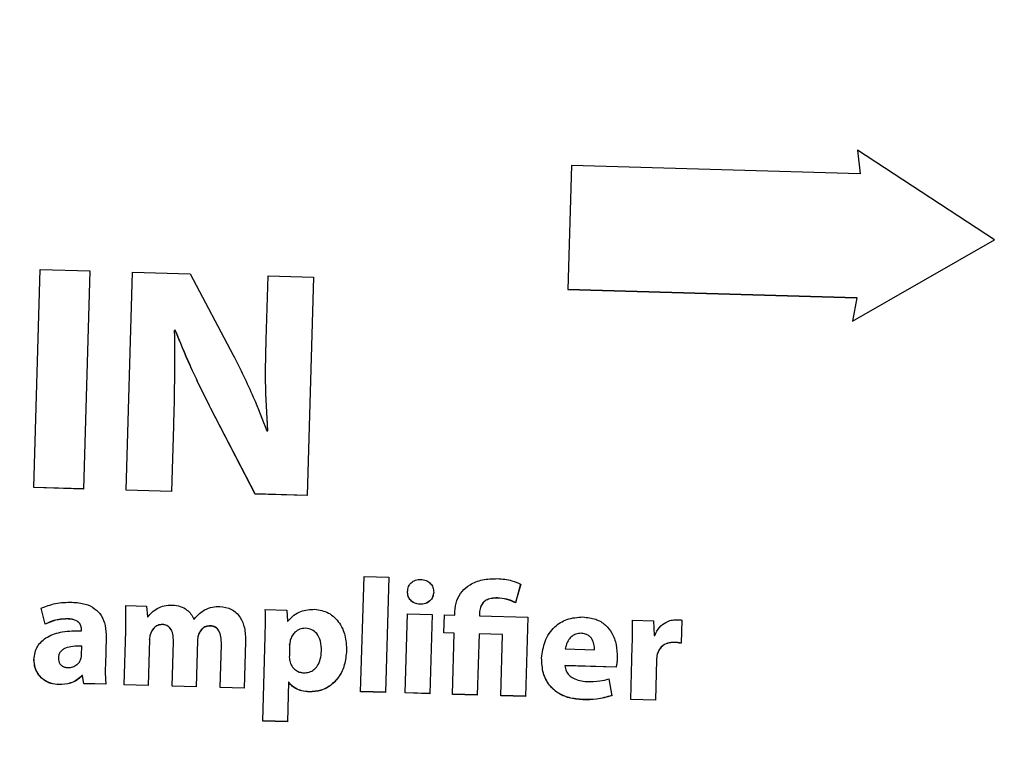
# Model space of a CAD drawing. Units: millimetres. Extents: x 11 to 502, y 5 to 275.
# Drawn here: x 72 to 75, y 223 to 225 of the extents above; entities that cross this region are included whole.
import ezdxf

# ---------------------------------------------------------------- set-up
doc = ezdxf.new("R2010")
doc.units = ezdxf.units.MM

msp = doc.modelspace()

# ---------------------------------------------------------------- linework, layer by layer
at = {"color": 7, "linetype": 'Continuous', "lineweight": 25}
for p, q in [((74.8463, 224.1347), (74.4739, 224.3781)), ((74.4739, 224.3781), (74.4812, 224.3139)), ((74.4739, 224.378), (74.4812, 224.3143)), ((73.697, 224.3366), (73.6872, 223.9997)), ((74.4812, 224.3139), (73.697, 224.3366)), ((74.4812, 224.3139), (74.4812, 224.3143)), ((74.4604, 223.9134), (74.8463, 224.1347)), ((74.4605, 223.9138), (74.846, 224.135)), ((72.2352, 223.4608), (72.2523, 224.0542)), ((72.2523, 224.0542), (72.3872, 224.0503)), ((72.3872, 224.0503), (72.37, 223.4569)), ((72.4865, 223.4535), (72.5036, 224.047)), ((72.5036, 224.047), (72.6604, 224.0424)), ((72.6604, 224.0424), (72.7775, 223.8214)), ((72.8668, 223.8629), (72.8719, 224.0363)), ((72.8719, 224.0363), (72.9952, 224.0327)), ((72.9952, 224.0327), (72.9781, 223.4393)), ((73.6872, 224.0002), (74.472, 223.9775)), ((73.6872, 223.9997), (74.472, 223.977)), ((74.472, 223.977), (74.4604, 223.9134)), ((74.472, 223.977), (74.472, 223.9775)), ((72.6199, 223.8889), (72.6172, 223.8881)), ((72.6199, 223.8885), (72.6172, 223.8877)), ((72.6172, 223.8877), (72.6172, 223.8881)), ((72.6199, 223.8885), (72.6199, 223.8889)), ((72.8371, 223.4438), (72.7169, 223.6764)), ((72.8371, 223.4434), (72.7169, 223.676)), ((72.615, 223.6286), (72.6098, 223.4499)), ((72.8685, 223.6152), (72.8711, 223.6151)), ((72.8711, 223.6151), (72.8711, 223.6156)), ((72.37, 223.4573), (72.2352, 223.4612)), ((72.37, 223.4569), (72.2352, 223.4608)), ((72.6099, 223.4504), (72.4865, 223.454)), ((72.6098, 223.4499), (72.4865, 223.4535)), ((72.8371, 223.4434), (72.8371, 223.4438)), ((72.9781, 223.4397), (72.8371, 223.4438)), ((72.9781, 223.4393), (72.8371, 223.4434)), ((73.1237, 222.906), (73.1328, 223.219)), ((73.1328, 223.219), (73.1999, 223.2171)), ((73.1999, 223.2171), (73.1908, 222.9041)), ((73.2511, 223.1781), (73.2511, 223.1786)), ((73.5586, 223.1988), (73.5443, 223.1485)), ((73.5585, 223.1984), (73.5443, 223.148)), ((72.2666, 223.0897), (72.2555, 223.1333)), ((72.2666, 223.0893), (72.2555, 223.1328)), ((72.4855, 223.1403), (72.542, 223.1386)), ((72.542, 223.1386), (72.5442, 223.1095)), ((72.8646, 223.1293), (72.9229, 223.1276)), ((72.9229, 223.1276), (72.9251, 223.0975)), ((73.3795, 223.1144), (73.3797, 223.1236)), ((73.5443, 223.148), (73.5443, 223.1485)), ((72.5442, 223.1095), (72.5456, 223.1094)), ((72.6699, 223.1032), (72.6708, 223.1031)), ((72.9251, 223.0975), (72.9259, 223.0975)), ((73.245, 222.9025), (73.2512, 223.1181)), ((73.2512, 223.1181), (73.3183, 223.1162)), ((73.3183, 223.1162), (73.312, 222.9006)), ((73.3498, 223.0658), (73.3512, 223.1152)), ((73.3512, 223.1152), (73.3795, 223.1144)), ((73.4468, 223.12), (73.4465, 223.1125)), ((73.4465, 223.1125), (73.5776, 223.1087)), ((73.4468, 223.12), (73.4468, 223.1204)), ((73.5776, 223.1087), (73.5713, 222.8931)), ((73.8621, 223.1004), (73.92, 223.0988)), ((73.92, 223.0988), (73.921, 223.059)), ((73.9964, 223.1005), (73.9945, 223.0375)), ((72.2666, 223.0893), (72.2666, 223.0897)), ((72.365, 223.0718), (72.3651, 223.0749)), ((72.3651, 223.0749), (72.3651, 223.0753)), ((72.4811, 222.9246), (72.4853, 223.0714)), ((72.4853, 223.0714), (72.4853, 223.0718)), ((72.432, 223.0536), (72.4298, 222.9786)), ((72.55, 223.0483), (72.5463, 222.9227)), ((72.55, 223.0483), (72.55, 223.0488)), ((72.5531, 223.065), (72.5531, 223.0655)), ((72.6802, 223.045), (72.6765, 222.919)), ((72.6802, 223.045), (72.6802, 223.0455)), ((72.6833, 223.0621), (72.6833, 223.0626)), ((72.8576, 222.8263), (72.8643, 223.0569)), ((72.9324, 223.0457), (72.9324, 223.0462)), ((73.3781, 223.0655), (73.3498, 223.0663)), ((73.3781, 223.065), (73.3498, 223.0658)), ((73.3732, 222.8988), (73.3781, 223.065)), ((73.3781, 223.065), (73.3781, 223.0655)), ((73.4455, 223.0631), (73.4407, 222.8968)), ((73.4455, 223.0631), (73.4456, 223.0635)), ((73.5091, 223.0612), (73.4455, 223.0631)), ((73.5091, 223.0617), (73.4456, 223.0635)), ((73.5043, 222.895), (73.5091, 223.0612)), ((73.5091, 223.0612), (73.5091, 223.0617)), ((73.921, 223.059), (73.9228, 223.059)), ((72.3653, 223.0065), (72.366, 223.0299)), ((72.366, 223.0299), (72.366, 223.0303)), ((72.6112, 222.9209), (72.6147, 223.0416)), ((72.7418, 222.9171), (72.7452, 223.0343)), ((72.7452, 223.0343), (72.7453, 223.0348)), ((72.8108, 223.0422), (72.8071, 222.9152)), ((72.9307, 223.0338), (72.9299, 223.0043)), ((72.9307, 223.0338), (72.9307, 223.0342)), ((73.0172, 223.0167), (73.0172, 223.0172)), ((73.6799, 223.0223), (73.68, 223.0227)), ((73.6799, 223.0223), (73.7594, 223.02)), ((73.7594, 223.02), (73.7594, 223.0204)), ((73.8577, 222.8848), (73.8619, 223.0294)), ((73.8619, 223.0294), (73.8619, 223.0299)), ((72.3023, 222.9977), (72.3023, 222.9982)), ((73.9279, 222.9922), (73.9247, 222.8828)), ((73.9279, 222.9922), (73.9279, 222.9926)), ((73.679, 222.9764), (73.6791, 222.9768)), ((73.8181, 222.9724), (73.679, 222.9764)), ((73.8181, 222.9728), (73.6791, 222.9768)), ((73.8181, 222.9724), (73.8181, 222.9728)), ((72.3663, 222.9496), (72.3664, 222.95)), ((72.3676, 222.9495), (72.3663, 222.9496)), ((72.3676, 222.95), (72.3664, 222.95)), ((72.3676, 222.9495), (72.3676, 222.95)), ((72.371, 222.9282), (72.3676, 222.95)), ((72.371, 222.9278), (72.3676, 222.9495)), ((73.7986, 222.9407), (73.8061, 222.8951)), ((72.371, 222.9278), (72.371, 222.9282)), ((72.4314, 222.9265), (72.371, 222.9282)), ((72.4314, 222.9261), (72.371, 222.9278)), ((72.5463, 222.9232), (72.4811, 222.9251)), ((72.5463, 222.9227), (72.4811, 222.9246)), ((72.6765, 222.919), (72.6112, 222.9209)), ((72.6765, 222.9194), (72.6113, 222.9213)), ((72.8071, 222.9152), (72.7418, 222.9171)), ((72.8071, 222.9156), (72.7419, 222.9175)), ((72.9278, 222.9315), (72.9247, 222.8244)), ((72.9278, 222.9315), (72.9278, 222.9319)), ((72.9286, 222.9319), (72.9278, 222.9319)), ((72.9286, 222.9315), (72.9278, 222.9315)), ((72.9286, 222.9315), (72.9286, 222.9319)), ((73.1908, 222.9041), (73.1237, 222.906)), ((73.1908, 222.9045), (73.1238, 222.9065)), ((73.312, 222.901), (73.245, 222.903)), ((73.312, 222.9006), (73.245, 222.9025)), ((73.4407, 222.8968), (73.3732, 222.8988)), ((73.4408, 222.8973), (73.3733, 222.8992)), ((73.5714, 222.8935), (73.5043, 222.8955)), ((73.5713, 222.8931), (73.5043, 222.895)), ((73.9248, 222.8833), (73.8577, 222.8852)), ((73.9247, 222.8828), (73.8577, 222.8848)), ((72.9247, 222.8248), (72.8576, 222.8268)), ((72.9247, 222.8244), (72.8576, 222.8263))]:
    msp.add_line(p, q, dxfattribs=at)
msp.add_circle((76.1898, 230.2316), 31.25, dxfattribs=at)
for radius, start, end in [(26.8, 185.84655, 323.34245), (26.625, 185.89615, 344.67087), (27, 233.34245, 349.83619), (26.7913, 233.34245, 349.62292), (26.7875, 233.34245, 349.62118)]:
    msp.add_arc((76.1898, 230.2316), radius, start, end, dxfattribs=at)
for points, knots in [([(76.47, 229.4997), (76.434, 229.5015), (76.2299, 229.5115), (75.6885, 229.5248), (74.5673, 229.4746), (73.0153, 229.2039), (71.2576, 228.5853), (69.621, 227.6761), (68.1483, 226.5038), (66.8972, 225.0963), (65.8924, 223.5008), (65.1803, 221.7568), (64.7977, 220.1335), (64.7345, 219.1029), (64.7096, 218.6973)], [0, 0, 0, 0, 0.00607, 0.0344595, 0.0912809, 0.1950436, 0.2988057, 0.4040591, 0.509313, 0.6148098, 0.7203065, 0.8258887, 0.9314708, 1, 1, 1, 1]), ([(72.6172, 223.8877), (72.6175, 223.8416), (72.6183, 223.7553), (72.616, 223.6689), (72.615, 223.6286)], [0, 0, 0, 0, 0.533245, 1, 1, 1, 1]), ([(72.7169, 223.6764), (72.6973, 223.7152), (72.6623, 223.7848), (72.6329, 223.857), (72.6199, 223.8889)], [0, 0, 0, 0, 0.5570642, 1, 1, 1, 1]), ([(72.7169, 223.676), (72.6973, 223.7148), (72.6623, 223.7844), (72.6329, 223.8565), (72.6199, 223.8885)], [0, 0, 0, 0, 0.557064, 1, 1, 1, 1]), ([(72.8711, 223.6156), (72.8686, 223.6605), (72.8638, 223.743), (72.8659, 223.8257), (72.8669, 223.8633)], [0, 0, 0, 0, 0.544363, 1, 1, 1, 1]), ([(72.8711, 223.6151), (72.8686, 223.6601), (72.8638, 223.7426), (72.8659, 223.8252), (72.8668, 223.8629)], [0, 0, 0, 0, 0.544363, 1, 1, 1, 1]), ([(72.7775, 223.8214), (72.7963, 223.7836), (72.8299, 223.7163), (72.8568, 223.646), (72.8685, 223.6152)], [0, 0, 0, 0, 0.561109, 1, 1, 1, 1]), ([(73.2511, 223.1781), (73.2516, 223.1827), (73.2526, 223.1917), (73.2607, 223.2029), (73.2729, 223.21), (73.2874, 223.2118), (73.3018, 223.2091), (73.3135, 223.2013), (73.321, 223.1897), (73.3218, 223.1807), (73.3222, 223.1761)], [0, 0, 0, 0, 0.124757, 0.242326, 0.363648, 0.499817, 0.635503, 0.75641, 0.874523, 1, 1, 1, 1]), ([(73.3797, 223.1236), (73.3809, 223.134), (73.383, 223.1538), (73.3981, 223.1797), (73.4222, 223.1996), (73.4558, 223.2123), (73.4816, 223.213), (73.4954, 223.2134)], [0, 0, 0, 0, 0.188199, 0.359779, 0.531299, 0.750488, 1, 1, 1, 1]), ([(73.4954, 223.2134), (73.5087, 223.2124), (73.5307, 223.2108), (73.5507, 223.2019), (73.5585, 223.1984)], [0, 0, 0, 0, 0.607417, 1, 1, 1, 1]), ([(73.3222, 223.1765), (73.3216, 223.1721), (73.3204, 223.1633), (73.3121, 223.1523), (73.2998, 223.1451), (73.2852, 223.1432), (73.2708, 223.146), (73.2593, 223.1538), (73.2519, 223.1653), (73.2514, 223.1741), (73.2511, 223.1786)], [0, 0, 0, 0, 0.122229, 0.240869, 0.364755, 0.504239, 0.639161, 0.760705, 0.87821, 1, 1, 1, 1]), ([(73.3222, 223.1761), (73.3215, 223.1716), (73.3203, 223.1629), (73.3121, 223.1518), (73.2998, 223.1447), (73.2852, 223.1428), (73.2707, 223.1456), (73.2593, 223.1534), (73.2519, 223.1649), (73.2514, 223.1737), (73.2511, 223.1781)], [0, 0, 0, 0, 0.122229, 0.240869, 0.364755, 0.504239, 0.639161, 0.760705, 0.87821, 1, 1, 1, 1]), ([(73.4956, 223.1609), (73.4897, 223.1608), (73.4792, 223.1606), (73.4651, 223.1559), (73.4546, 223.1474), (73.4481, 223.135), (73.4472, 223.1254), (73.4468, 223.1204)], [0, 0, 0, 0, 0.242621, 0.436545, 0.603319, 0.793846, 1, 1, 1, 1]), ([(73.4956, 223.1605), (73.4897, 223.1604), (73.4792, 223.1602), (73.4651, 223.1554), (73.4546, 223.1469), (73.448, 223.1345), (73.4472, 223.1249), (73.4468, 223.12)], [0, 0, 0, 0, 0.242621, 0.436545, 0.603319, 0.793846, 1, 1, 1, 1]), ([(73.5443, 223.1485), (73.5366, 223.152), (73.5211, 223.159), (73.5042, 223.1603), (73.4956, 223.1609)], [0, 0, 0, 0, 0.4943012, 1, 1, 1, 1]), ([(73.5443, 223.148), (73.5366, 223.1515), (73.5211, 223.1586), (73.5042, 223.1598), (73.4956, 223.1605)], [0, 0, 0, 0, 0.494301, 1, 1, 1, 1]), ([(72.2555, 223.1328), (72.2681, 223.1378), (72.2952, 223.1485), (72.3243, 223.149), (72.3398, 223.1493)], [0, 0, 0, 0, 0.46778, 1, 1, 1, 1]), ([(72.3398, 223.1493), (72.3517, 223.1483), (72.3732, 223.1466), (72.4009, 223.1337), (72.4205, 223.1129), (72.4312, 223.085), (72.4317, 223.0643), (72.432, 223.0536)], [0, 0, 0, 0, 0.235051, 0.424067, 0.591357, 0.788055, 1, 1, 1, 1]), ([(72.4853, 223.0718), (72.4856, 223.0857), (72.4861, 223.1086), (72.4857, 223.1316), (72.4855, 223.1407)], [0, 0, 0, 0, 0.602293, 1, 1, 1, 1]), ([(72.4853, 223.0714), (72.4856, 223.0852), (72.4861, 223.1082), (72.4857, 223.1311), (72.4855, 223.1403)], [0, 0, 0, 0, 0.602293, 1, 1, 1, 1]), ([(72.5456, 223.1094), (72.549, 223.1136), (72.5565, 223.123), (72.5717, 223.1336), (72.5908, 223.1407), (72.6045, 223.1412), (72.6119, 223.1414)], [0, 0, 0, 0, 0.209932, 0.470255, 0.711919, 1, 1, 1, 1]), ([(72.6119, 223.1414), (72.6192, 223.1407), (72.6334, 223.1392), (72.6508, 223.1297), (72.6632, 223.1174), (72.6677, 223.1079), (72.6699, 223.1032)], [0, 0, 0, 0, 0.299853, 0.576236, 0.786847, 1, 1, 1, 1]), ([(72.6708, 223.1031), (72.6756, 223.1088), (72.684, 223.1185), (72.6948, 223.1254), (72.6994, 223.1283)], [0, 0, 0, 0, 0.575837, 1, 1, 1, 1]), ([(72.6994, 223.1283), (72.7065, 223.1315), (72.7197, 223.1374), (72.7341, 223.1376), (72.7407, 223.1377)], [0, 0, 0, 0, 0.540023, 1, 1, 1, 1]), ([(72.7407, 223.1377), (72.7518, 223.1362), (72.7738, 223.1331), (72.7979, 223.1094), (72.81, 223.0776), (72.8105, 223.0548), (72.8108, 223.0422)], [0, 0, 0, 0, 0.245839, 0.490294, 0.716655, 1, 1, 1, 1]), ([(72.8643, 223.0573), (72.8646, 223.0719), (72.865, 223.096), (72.8647, 223.1202), (72.8646, 223.1298)], [0, 0, 0, 0, 0.602574, 1, 1, 1, 1]), ([(72.8643, 223.0569), (72.8646, 223.0714), (72.865, 223.0956), (72.8647, 223.1197), (72.8646, 223.1293)], [0, 0, 0, 0, 0.602574, 1, 1, 1, 1]), ([(72.9259, 223.0975), (72.9309, 223.1032), (72.9408, 223.1146), (72.9657, 223.1282), (72.986, 223.1295), (72.9988, 223.1302)], [0, 0, 0, 0, 0.273278, 0.542446, 1, 1, 1, 1]), ([(72.9988, 223.1302), (73.0119, 223.128), (73.0386, 223.1233), (73.0672, 223.0945), (73.0836, 223.058), (73.0847, 223.0319), (73.0853, 223.0179)], [0, 0, 0, 0, 0.247381, 0.506166, 0.734808, 1, 1, 1, 1]), ([(72.3266, 223.1042), (72.3142, 223.1035), (72.2932, 223.1023), (72.2743, 223.0933), (72.2666, 223.0897)], [0, 0, 0, 0, 0.59323, 1, 1, 1, 1]), ([(72.3266, 223.1038), (72.3142, 223.1031), (72.2932, 223.1019), (72.2743, 223.0929), (72.2666, 223.0893)], [0, 0, 0, 0, 0.59323, 1, 1, 1, 1]), ([(72.3651, 223.0753), (72.365, 223.0776), (72.3648, 223.0824), (72.362, 223.0898), (72.3566, 223.096), (72.3487, 223.1005), (72.3386, 223.1035), (72.3309, 223.104), (72.3266, 223.1042)], [0, 0, 0, 0, 0.126512, 0.265878, 0.424173, 0.574588, 0.761932, 1, 1, 1, 1]), ([(72.3651, 223.0749), (72.365, 223.0772), (72.3648, 223.082), (72.362, 223.0893), (72.3566, 223.0956), (72.3487, 223.1001), (72.3386, 223.103), (72.3309, 223.1035), (72.3266, 223.1038)], [0, 0, 0, 0, 0.126512, 0.265878, 0.424173, 0.574588, 0.761932, 1, 1, 1, 1]), ([(73.6156, 222.9973), (73.6176, 223.0128), (73.6216, 223.0441), (73.6472, 223.0821), (73.6849, 223.1064), (73.713, 223.1082), (73.7279, 223.1091)], [0, 0, 0, 0, 0.263594, 0.53006, 0.748802, 1, 1, 1, 1]), ([(73.7279, 223.1091), (73.7397, 223.1079), (73.7615, 223.1057), (73.7891, 223.0892), (73.8085, 223.0648), (73.8199, 223.0336), (73.8206, 223.0105), (73.821, 222.9988)], [0, 0, 0, 0, 0.215759, 0.400361, 0.575209, 0.784492, 1, 1, 1, 1]), ([(73.8619, 223.0299), (73.8622, 223.0447), (73.8627, 223.0684), (73.8623, 223.0921), (73.8621, 223.1009)], [0, 0, 0, 0, 0.626993, 1, 1, 1, 1]), ([(73.8619, 223.0294), (73.8622, 223.0443), (73.8627, 223.0679), (73.8623, 223.0916), (73.8621, 223.1004)], [0, 0, 0, 0, 0.626993, 1, 1, 1, 1]), ([(73.9228, 223.059), (73.9266, 223.0667), (73.9337, 223.081), (73.9509, 223.0943), (73.9673, 223.101), (73.9774, 223.1015), (73.9823, 223.1018)], [0, 0, 0, 0, 0.326304, 0.61079, 0.814404, 1, 1, 1, 1]), ([(73.9823, 223.1018), (73.985, 223.1017), (73.9898, 223.1017), (73.9944, 223.1009), (73.9964, 223.1005)], [0, 0, 0, 0, 0.5892368, 1, 1, 1, 1]), ([(72.2359, 222.993), (72.2365, 222.9996), (72.2377, 223.0123), (72.2453, 223.0297), (72.257, 223.0441), (72.2787, 223.0597), (72.3158, 223.0714), (72.3475, 223.0717), (72.365, 223.0718)], [0, 0, 0, 0, 0.116633, 0.224129, 0.329878, 0.440453, 0.692464, 1, 1, 1, 1]), ([(72.5852, 223.0888), (72.5808, 223.0884), (72.5723, 223.0876), (72.5604, 223.0792), (72.5558, 223.0706), (72.5531, 223.0655)], [0, 0, 0, 0, 0.312122, 0.594694, 1, 1, 1, 1]), ([(72.5852, 223.0884), (72.5807, 223.088), (72.5723, 223.0872), (72.5604, 223.0787), (72.5558, 223.0701), (72.5531, 223.065)], [0, 0, 0, 0, 0.312122, 0.594694, 1, 1, 1, 1]), ([(72.6148, 223.0421), (72.6146, 223.0491), (72.6144, 223.0617), (72.6083, 223.0775), (72.5976, 223.0872), (72.5894, 223.0883), (72.5852, 223.0888)], [0, 0, 0, 0, 0.336067, 0.607787, 0.796687, 1, 1, 1, 1]), ([(72.6147, 223.0416), (72.6146, 223.0486), (72.6144, 223.0612), (72.6083, 223.0771), (72.5976, 223.0867), (72.5894, 223.0878), (72.5852, 223.0884)], [0, 0, 0, 0, 0.336067, 0.607787, 0.796687, 1, 1, 1, 1]), ([(72.7149, 223.0851), (72.7108, 223.0848), (72.7029, 223.0841), (72.6907, 223.0766), (72.6861, 223.0679), (72.6833, 223.0626)], [0, 0, 0, 0, 0.294847, 0.570815, 1, 1, 1, 1]), ([(72.7149, 223.0846), (72.7108, 223.0843), (72.7029, 223.0837), (72.6907, 223.0761), (72.6861, 223.0674), (72.6833, 223.0621)], [0, 0, 0, 0, 0.294847, 0.570815, 1, 1, 1, 1]), ([(72.7453, 223.0348), (72.7452, 223.0418), (72.7451, 223.0544), (72.7406, 223.069), (72.7346, 223.0773), (72.729, 223.0817), (72.7223, 223.0845), (72.7175, 223.0849), (72.7149, 223.0851)], [0, 0, 0, 0, 0.317961, 0.568731, 0.676588, 0.77954, 0.88486, 1, 1, 1, 1]), ([(72.7452, 223.0343), (72.7452, 223.0414), (72.7451, 223.0539), (72.7406, 223.0686), (72.7345, 223.0769), (72.729, 223.0812), (72.7223, 223.084), (72.7174, 223.0844), (72.7149, 223.0846)], [0, 0, 0, 0, 0.317961, 0.568731, 0.676588, 0.77954, 0.88486, 1, 1, 1, 1]), ([(72.9735, 223.0785), (72.9683, 223.078), (72.9578, 223.077), (72.9454, 223.0686), (72.9365, 223.058), (72.9338, 223.0498), (72.9324, 223.0457)], [0, 0, 0, 0, 0.274542, 0.548595, 0.769881, 1, 1, 1, 1]), ([(73.0172, 223.0167), (73.0169, 223.0257), (73.0163, 223.0424), (73.0067, 223.0632), (72.9913, 223.0761), (72.9796, 223.0776), (72.9735, 223.0785)], [0, 0, 0, 0, 0.317033, 0.5885216, 0.7863981, 1, 1, 1, 1]), ([(72.5531, 223.0655), (72.5521, 223.0624), (72.5503, 223.057), (72.5501, 223.0513), (72.55, 223.0488)], [0, 0, 0, 0, 0.56656, 1, 1, 1, 1]), ([(72.5531, 223.065), (72.5521, 223.062), (72.5503, 223.0565), (72.5501, 223.0508), (72.55, 223.0483)], [0, 0, 0, 0, 0.56656, 1, 1, 1, 1]), ([(72.6833, 223.0626), (72.6824, 223.0595), (72.6807, 223.0539), (72.6803, 223.048), (72.6802, 223.0455)], [0, 0, 0, 0, 0.557998, 1, 1, 1, 1]), ([(72.6833, 223.0621), (72.6824, 223.059), (72.6807, 223.0534), (72.6803, 223.0476), (72.6802, 223.045)], [0, 0, 0, 0, 0.557998, 1, 1, 1, 1]), ([(72.9324, 223.0462), (72.9319, 223.044), (72.931, 223.0401), (72.9308, 223.036), (72.9307, 223.0342)], [0, 0, 0, 0, 0.551325, 1, 1, 1, 1]), ([(72.9324, 223.0457), (72.9319, 223.0436), (72.931, 223.0396), (72.9308, 223.0356), (72.9307, 223.0338)], [0, 0, 0, 0, 0.551325, 1, 1, 1, 1]), ([(73.7227, 223.0648), (73.7179, 223.0645), (73.7088, 223.0639), (73.6971, 223.0571), (73.6885, 223.0473), (73.6825, 223.0354), (73.6808, 223.0265), (73.6799, 223.0223)], [0, 0, 0, 0, 0.216153, 0.407646, 0.592093, 0.804413, 1, 1, 1, 1]), ([(73.7594, 223.02), (73.7592, 223.0252), (73.7587, 223.0362), (73.7529, 223.0497), (73.7441, 223.0587), (73.7343, 223.0637), (73.7268, 223.0644), (73.7227, 223.0648)], [0, 0, 0, 0, 0.240097, 0.506756, 0.652909, 0.812116, 1, 1, 1, 1]), ([(72.366, 223.0299), (72.3577, 223.03), (72.3426, 223.0301), (72.3246, 223.0262), (72.3134, 223.0202), (72.3073, 223.0142), (72.3032, 223.0065), (72.3026, 223.0008), (72.3023, 222.9977)], [0, 0, 0, 0, 0.310034, 0.569158, 0.680394, 0.78371, 0.886786, 1, 1, 1, 1]), ([(72.9691, 222.9573), (72.9742, 222.9575), (72.9841, 222.9581), (72.9974, 222.9654), (73.0081, 222.9777), (73.0154, 222.9954), (73.0166, 223.0093), (73.0172, 223.0167)], [0, 0, 0, 0, 0.177595, 0.343411, 0.514327, 0.738986, 1, 1, 1, 1]), ([(73.0853, 223.0183), (73.0841, 223.005), (73.0819, 222.9803), (73.0671, 222.9481), (73.0451, 222.9239), (73.0165, 222.9079), (72.9947, 222.9064), (72.984, 222.9056)], [0, 0, 0, 0, 0.236495, 0.437067, 0.615593, 0.81127, 1, 1, 1, 1]), ([(73.0853, 223.0179), (73.0841, 223.0045), (73.0819, 222.9799), (73.0671, 222.9477), (73.0451, 222.9234), (73.0165, 222.9074), (72.9947, 222.9059), (72.984, 222.9052)], [0, 0, 0, 0, 0.236495, 0.437067, 0.615593, 0.81127, 1, 1, 1, 1]), ([(73.9765, 223.0402), (73.9701, 223.0399), (73.958, 223.0393), (73.9434, 223.0313), (73.9338, 223.0202), (73.931, 223.0118), (73.9296, 223.0076)], [0, 0, 0, 0, 0.307103, 0.577781, 0.784098, 1, 1, 1, 1]), ([(73.9765, 223.0398), (73.9701, 223.0395), (73.958, 223.0389), (73.9434, 223.0308), (73.9338, 223.0198), (73.931, 223.0114), (73.9296, 223.0071)], [0, 0, 0, 0, 0.307103, 0.577781, 0.784098, 1, 1, 1, 1]), ([(73.9945, 223.0379), (73.9915, 223.0385), (73.9856, 223.0397), (73.9795, 223.0401), (73.9765, 223.0402)], [0, 0, 0, 0, 0.507163, 1, 1, 1, 1]), ([(73.9945, 223.0375), (73.9915, 223.0381), (73.9856, 223.0393), (73.9795, 223.0396), (73.9765, 223.0398)], [0, 0, 0, 0, 0.507163, 1, 1, 1, 1]), ([(72.3038, 222.9248), (72.2962, 222.9256), (72.2817, 222.9271), (72.2627, 222.9368), (72.2478, 222.9513), (72.2374, 222.9706), (72.2364, 222.9855), (72.2359, 222.993)], [0, 0, 0, 0, 0.212791, 0.404011, 0.584061, 0.791221, 1, 1, 1, 1]), ([(72.3038, 222.9253), (72.2962, 222.9261), (72.2817, 222.9275), (72.2627, 222.9372), (72.2478, 222.9517), (72.2374, 222.971), (72.2365, 222.986), (72.236, 222.9935)], [0, 0, 0, 0, 0.212791, 0.404011, 0.584061, 0.791221, 1, 1, 1, 1]), ([(72.3023, 222.9977), (72.3024, 222.9948), (72.3026, 222.9893), (72.3058, 222.9819), (72.3112, 222.9761), (72.3189, 222.9723), (72.325, 222.9717), (72.3281, 222.9714)], [0, 0, 0, 0, 0.211606, 0.394649, 0.5663, 0.77346, 1, 1, 1, 1]), ([(72.3281, 222.9714), (72.3326, 222.9717), (72.3414, 222.9724), (72.352, 222.9786), (72.3596, 222.9863), (72.3623, 222.9922), (72.3636, 222.9951)], [0, 0, 0, 0, 0.295384, 0.575741, 0.790058, 1, 1, 1, 1]), ([(72.3636, 222.9951), (72.3641, 222.9972), (72.365, 223.0009), (72.3652, 223.0048), (72.3653, 223.0065)], [0, 0, 0, 0, 0.55026, 1, 1, 1, 1]), ([(72.9299, 223.0043), (72.9298, 223.0015), (72.9298, 222.9967), (72.9305, 222.992), (72.9308, 222.9901)], [0, 0, 0, 0, 0.593817, 1, 1, 1, 1]), ([(72.9308, 222.9901), (72.9323, 222.9852), (72.9354, 222.9756), (72.9454, 222.9651), (72.9569, 222.9587), (72.965, 222.9577), (72.9691, 222.9573)], [0, 0, 0, 0, 0.2810346, 0.5557998, 0.7733735, 1, 1, 1, 1]), ([(73.7276, 222.8845), (73.715, 222.8856), (73.6912, 222.8876), (73.6595, 222.9014), (73.6341, 222.9242), (73.6173, 222.9577), (73.6162, 222.9839), (73.6156, 222.9977)], [0, 0, 0, 0, 0.210956, 0.395414, 0.566444, 0.770885, 1, 1, 1, 1]), ([(73.7276, 222.8841), (73.715, 222.8851), (73.6912, 222.8872), (73.6594, 222.901), (73.6341, 222.9238), (73.6173, 222.9573), (73.6162, 222.9834), (73.6156, 222.9973)], [0, 0, 0, 0, 0.210956, 0.395414, 0.566444, 0.770885, 1, 1, 1, 1]), ([(73.821, 222.9993), (73.8207, 222.9935), (73.8202, 222.9846), (73.8186, 222.9759), (73.8181, 222.9728)], [0, 0, 0, 0, 0.6527227, 1, 1, 1, 1]), ([(73.821, 222.9988), (73.8207, 222.993), (73.8202, 222.9842), (73.8186, 222.9754), (73.8181, 222.9724)], [0, 0, 0, 0, 0.6527227, 1, 1, 1, 1]), ([(73.9296, 223.0076), (73.9292, 223.0049), (73.9282, 223), (73.928, 222.9949), (73.9279, 222.9926)], [0, 0, 0, 0, 0.541658, 1, 1, 1, 1]), ([(73.9296, 223.0071), (73.9291, 223.0045), (73.9282, 222.9995), (73.928, 222.9945), (73.9279, 222.9922)], [0, 0, 0, 0, 0.541658, 1, 1, 1, 1]), ([(72.4298, 222.9786), (72.4295, 222.9677), (72.4291, 222.9501), (72.4308, 222.9326), (72.4314, 222.9261)], [0, 0, 0, 0, 0.623112, 1, 1, 1, 1]), ([(73.679, 222.9764), (73.6798, 222.9716), (73.6812, 222.9621), (73.6899, 222.9503), (73.7026, 222.9413), (73.7193, 222.9352), (73.7321, 222.9342), (73.7387, 222.9337)], [0, 0, 0, 0, 0.17995, 0.349989, 0.526768, 0.753369, 1, 1, 1, 1]), ([(72.3664, 222.95), (72.3619, 222.9457), (72.3529, 222.9369), (72.3315, 222.9269), (72.3145, 222.9259), (72.3038, 222.9253)], [0, 0, 0, 0, 0.267828, 0.540829, 1, 1, 1, 1]), ([(72.3663, 222.9496), (72.3619, 222.9452), (72.3529, 222.9365), (72.3315, 222.9265), (72.3144, 222.9255), (72.3038, 222.9248)], [0, 0, 0, 0, 0.267828, 0.540829, 1, 1, 1, 1]), ([(73.7387, 222.9337), (73.7505, 222.9337), (73.7708, 222.9338), (73.7904, 222.9387), (73.7986, 222.9407)], [0, 0, 0, 0, 0.5831347, 1, 1, 1, 1]), ([(72.984, 222.9056), (72.9771, 222.9062), (72.9642, 222.9074), (72.948, 222.9141), (72.9361, 222.9222), (72.9311, 222.9288), (72.9286, 222.9319)], [0, 0, 0, 0, 0.324148, 0.611364, 0.814459, 1, 1, 1, 1]), ([(72.984, 222.9052), (72.9771, 222.9058), (72.9641, 222.9069), (72.948, 222.9136), (72.9361, 222.9218), (72.931, 222.9283), (72.9286, 222.9315)], [0, 0, 0, 0, 0.324148, 0.611364, 0.814459, 1, 1, 1, 1]), ([(73.8061, 222.8955), (73.7924, 222.8917), (73.7667, 222.8845), (73.7401, 222.8845), (73.7276, 222.8845)], [0, 0, 0, 0, 0.534601, 1, 1, 1, 1]), ([(73.8061, 222.8951), (73.7924, 222.8912), (73.7667, 222.884), (73.74, 222.8841), (73.7276, 222.8841)], [0, 0, 0, 0, 0.534601, 1, 1, 1, 1])]:
    msp.add_open_spline(points, degree=3, knots=knots, dxfattribs=at)

doc.saveas('drawing.dxf')
